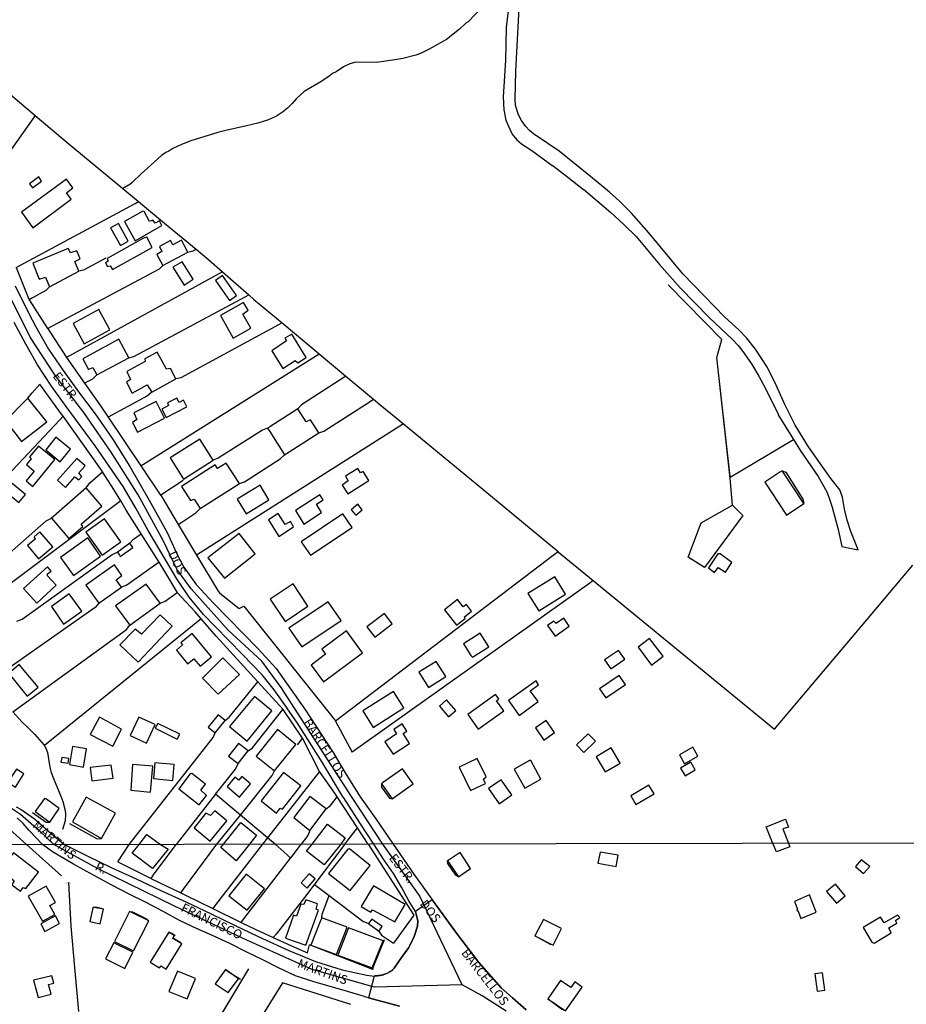
# Model space of a CAD drawing. Units: millimetres. Extents: x 180716 to 183131, y 1668736 to 1671511.
# Drawn here: x 182674 to 182922, y 1669803 to 1670078 of the extents above; entities that cross this region are included whole.
import ezdxf
from ezdxf.enums import TextEntityAlignment as Align

# ---------------------------------------------------------------- set-up
doc = ezdxf.new("R2010")
doc.units = ezdxf.units.MM
doc.header["$MEASUREMENT"] = 0
for name, color, linetype in [('V-BUEIRO', 5, 'Continuous'), ('V-CRUZAMENTO', 1, 'Continuous'), ('V-EDIFICACAO', 2, 'Continuous'), ('V-EIXO_DE_LOGRADOURO', 3, 'Continuous'), ('V-LOTE', 1, 'Continuous'), ('V-NOME_DOS_LOGRADOUROS', 7, 'Continuous'), ('V-QUADRA', 41, 'Continuous'), ('V-REFERENCIA', 2, 'Continuous'), ('V-TALVEGUE', 7, 'Continuous'), ('V-TESTADA', 250, 'Continuous'), ('X-LIMITE_1000', 7, 'Continuous')]:
    doc.layers.add(name, color=color, linetype=linetype)

# ---------------------------------------------------------------- blocks, each defined once
blk = doc.blocks.new('305')
at = {"color": 0, "linetype": 'ByBlock', "lineweight": -2, "const_width": 0.05}
blk.add_lwpolyline([(0.73, 0.39, 0.60863), (-0.73, 0.38)], format="xyb", dxfattribs=at)

msp = doc.modelspace()

# ---------------------------------------------------------------- linework, layer by layer
at = {"layer": 'V-CRUZAMENTO'}
msp.add_lwpolyline([(182815.26, 1669801.48), (182811.43, 1669804.82), (182808.26, 1669807.59), (182801.97, 1669814.69), (182795.72, 1669822.87), (182789.76, 1669831.13), (182789.49, 1669831.5), (182788.94, 1669832.27), (182784.3, 1669828.95), (182784.96, 1669826.39), (182784.88, 1669824.87), (182783.97, 1669821.99), (182782.4, 1669818.9), (182780.37, 1669816.06), (182778.34, 1669813.16), (182777.87, 1669812.69), (182777.65, 1669812.4), (182777.34, 1669812.24), (182777.17, 1669812.11), (182777.02, 1669812.07), (182776.83, 1669811.97), (182776.61, 1669811.84), (182776.28, 1669811.64), (182775.94, 1669811.54), (182775.68, 1669811.45), (182775.48, 1669811.39), (182775.36, 1669811.33), (182775.34, 1669811.28), (182775.13, 1669811.24), (182774.87, 1669811.16), (182774.66, 1669811.14), (182774.23, 1669811.06), (182773.94, 1669811.03), (182773.68, 1669810.99), (182773.44, 1669810.94), (182773, 1669810.94), (182772.75, 1669810.88), (182771.14, 1669804.87), (182774.98, 1669803.84), (182779.82, 1669802.54)], dxfattribs=at)
at = {"layer": 'V-EDIFICACAO'}
for points in [[(182674.13, 1670024.51), (182677.29, 1670020.13), (182688.01, 1670028.1), (182686.69, 1670029.87), (182688.52, 1670031.32), (182686.74, 1670033.73), (182674.13, 1670024.51)], [(182676.34, 1670032.43), (182677.24, 1670031.25), (182679.75, 1670033.13), (182678.96, 1670034.32), (182676.34, 1670032.43)], [(182708.09, 1670024.77), (182702.95, 1670021.91), (182705.91, 1670016.45), (182713.38, 1670020.72), (182712.73, 1670022.04), (182711.47, 1670021.37), (182710.88, 1670022.26), (182709.95, 1670021.88), (182708.41, 1670024.7), (182708.09, 1670024.77)], [(182701.22, 1670021.32), (182699.06, 1670020.07), (182701.83, 1670015.17), (182703.97, 1670016.4), (182701.22, 1670021.32)], [(182708.23, 1670017.24), (182698.08, 1670011.52), (182698.37, 1670010.79), (182697.6, 1670010.33), (182698.2, 1670009.31), (182698.91, 1670009.46), (182699.62, 1670008.49), (182710.72, 1670014.57), (182709.22, 1670017.53), (182708.23, 1670017.24)], [(182712.68, 1670014.93), (182713.34, 1670013.45), (182712.02, 1670012.67), (182713.69, 1670009.56), (182720.66, 1670013.33), (182718.89, 1670016.65), (182716.46, 1670015.38), (182715.77, 1670016.52), (182712.68, 1670014.93)], [(182677.28, 1670010.21), (182679.08, 1670005.73), (182680.85, 1670006.28), (182682, 1670003.61), (182690.19, 1670008.02), (182689.09, 1670010.65), (182690.58, 1670011.4), (182689.65, 1670013.69), (182687.89, 1670013.07), (182687.18, 1670014.34), (182677.28, 1670010.21)], [(182719.09, 1670010.59), (182716.43, 1670009.08), (182719.63, 1670004.08), (182722.16, 1670005.72), (182719.09, 1670010.59)], [(182730.38, 1670006.73), (182728.41, 1670005.38), (182732.32, 1669999.8), (182734.27, 1670001.14), (182730.38, 1670006.73)], [(182688.58, 1669993.31), (182691.67, 1669987.65), (182698.88, 1669991.62), (182695.77, 1669997.27), (182688.58, 1669993.31)], [(182729.74, 1669995.59), (182733.35, 1669989.28), (182738.24, 1669992.09), (182736.03, 1669996), (182737.47, 1669997.09), (182736.19, 1669999.24), (182729.74, 1669995.59)], [(182691.27, 1669983.48), (182692.86, 1669980.49), (182694.12, 1669981.01), (182695.23, 1669978.97), (182704.18, 1669983.8), (182701.36, 1669988.97), (182691.27, 1669983.48)], [(182744.12, 1669985.75), (182747.2, 1669980.81), (182750.7, 1669983.02), (182751.4, 1669982.35), (182753.7, 1669983.89), (182749.7, 1669990.42), (182747.81, 1669989.27), (182748.21, 1669988.5), (182744.12, 1669985.75)], [(182703.55, 1669979.94), (182704.61, 1669977.73), (182703.47, 1669976.96), (182705.11, 1669973.92), (182709.3, 1669976.17), (182710.56, 1669974.17), (182717.28, 1669977.84), (182715.82, 1669980.74), (182714.72, 1669980.56), (182712.06, 1669985.37), (182708.61, 1669983.49), (182708.71, 1669982.76), (182703.55, 1669979.94)], [(182675.93, 1669972.45), (182675.48, 1669971.99), (182669.71, 1669966.15), (182674.16, 1669960.4), (182681.21, 1669965.83), (182676.3, 1669971.99), (182675.93, 1669972.45)], [(182714.92, 1669971.16), (182715.27, 1669970.39), (182713.4, 1669969.37), (182714.56, 1669967.07), (182720.36, 1669970.06), (182719.46, 1669971.9), (182718.21, 1669971.31), (182717.55, 1669972.45), (182714.92, 1669971.16)], [(182705.52, 1669968.38), (182706.42, 1669966.55), (182705.18, 1669965.68), (182706.6, 1669962.96), (182714.14, 1669966.87), (182711.81, 1669971.51), (182705.52, 1669968.38)], [(182742.92, 1669964.11), (182743.53, 1669963.14), (182747.63, 1669956.63), (182757.24, 1669962.79), (182754.96, 1669966.43), (182753.71, 1669965.87), (182751.38, 1669969.5), (182743.53, 1669964.5), (182742.92, 1669964.11)], [(182683.77, 1669961.57), (182680.92, 1669958.02), (182684.95, 1669954.66), (182687.84, 1669958.26), (182683.77, 1669961.57)], [(182676.39, 1669956.11), (182676.88, 1669955.56), (182675.53, 1669953.9), (182677.66, 1669952.11), (182675.44, 1669949.38), (182677.32, 1669947.82), (182683.43, 1669955.35), (182678.9, 1669959.06), (182676.39, 1669956.11)], [(182715.67, 1669955.77), (182719.41, 1669949.87), (182727.72, 1669955.17), (182724, 1669961), (182715.67, 1669955.77)], [(182684.17, 1669949.6), (182686.44, 1669947.47), (182689.1, 1669950.46), (182690.18, 1669949.61), (182691.05, 1669950.55), (182690.16, 1669951.65), (182691.9, 1669953.56), (182689.63, 1669955.64), (182684.17, 1669949.6)], [(182718.91, 1669947.79), (182721.37, 1669943.91), (182722.43, 1669944.21), (182724.06, 1669941.65), (182735.08, 1669948.64), (182731.4, 1669954.3), (182728.98, 1669952.82), (182728.26, 1669953.84), (182718.91, 1669947.79)], [(182764.76, 1669950.7), (182765.5, 1669949.33), (182763.76, 1669948.16), (182765.35, 1669945.72), (182771.24, 1669949.47), (182769.64, 1669951.96), (182768.96, 1669951.58), (182768.14, 1669952.81), (182764.76, 1669950.7)], [(182886.82, 1669952.21), (182886.19, 1669951.79), (182881.98, 1669949), (182887.99, 1669939.77), (182892.85, 1669943.06), (182887.1, 1669951.79), (182886.82, 1669952.21)], [(182671.55, 1669948.64), (182671.15, 1669948.56), (182669.54, 1669946.5), (182673.41, 1669943.28), (182675.3, 1669945.52), (182671.55, 1669948.64)], [(182734.45, 1669944.28), (182736.99, 1669940.16), (182743.29, 1669944.06), (182740.84, 1669948.19), (182734.45, 1669944.28)], [(182682.5, 1669938.93), (182683.07, 1669938.26), (182687.38, 1669933.22), (182691.26, 1669936.6), (182690.8, 1669937.25), (182696.61, 1669942.31), (182692.19, 1669947.42), (182683.07, 1669939.43), (182682.5, 1669938.93)], [(182750.71, 1669941.08), (182753.11, 1669937.29), (182758.06, 1669940.54), (182756.65, 1669942.82), (182758.48, 1669944.01), (182757.58, 1669945.45), (182750.71, 1669941.08)], [(182768.16, 1669942.8), (182766.32, 1669941.22), (182767.58, 1669939.77), (182769.35, 1669941.27), (182768.16, 1669942.8)], [(182745.89, 1669940.19), (182743.18, 1669938.42), (182746.06, 1669933.78), (182750.23, 1669936.47), (182749.32, 1669937.96), (182747.9, 1669937.19), (182745.89, 1669940.19)], [(182752.33, 1669932.34), (182754.91, 1669928.6), (182766.57, 1669936.36), (182764.02, 1669940.15), (182752.33, 1669932.34)], [(182697.32, 1669938.78), (182692.13, 1669934.97), (182696.66, 1669928.56), (182701.96, 1669932.36), (182697.32, 1669938.78)], [(182679.23, 1669935.1), (182677.67, 1669933.72), (182677.95, 1669933.06), (182675.83, 1669931.3), (182678.94, 1669927.53), (182682.92, 1669930.9), (182679.23, 1669935.1)], [(182726.27, 1669927.87), (182730.86, 1669922.14), (182739.49, 1669929), (182734.96, 1669934.67), (182726.27, 1669927.87)], [(182685.02, 1669927.98), (182688.68, 1669922.87), (182696.27, 1669928.29), (182692.66, 1669933.47), (182685.02, 1669927.98)], [(182700.99, 1669929.44), (182701.53, 1669928.6), (182701.77, 1669928.22), (182705.3, 1669930.71), (182704.44, 1669931.93), (182701.53, 1669929.83), (182700.99, 1669929.44)], [(182869.45, 1669928.96), (182868.85, 1669929), (182866.19, 1669925.02), (182867.91, 1669923.77), (182868.93, 1669925.17), (182870.97, 1669923.85), (182872.77, 1669926.53), (182869.45, 1669928.96)], [(182692.17, 1669920.18), (182695.72, 1669915.17), (182702.06, 1669919.66), (182700.64, 1669921.72), (182702.17, 1669922.9), (182700.11, 1669925.85), (182692.17, 1669920.18)], [(182674.67, 1669919.25), (182678.44, 1669915.21), (182683.82, 1669920.17), (182681.39, 1669922.84), (182681.43, 1669923.37), (182682.45, 1669924.12), (182681.38, 1669925.3), (182674.67, 1669919.25)], [(182700.47, 1669914.39), (182704.41, 1669909.01), (182712.91, 1669915.14), (182709.04, 1669920.51), (182700.47, 1669914.39)], [(182743.69, 1669916.3), (182747.88, 1669910.08), (182754.21, 1669914.36), (182750.1, 1669920.53), (182743.69, 1669916.3)], [(182815.66, 1669917.89), (182818.75, 1669912.98), (182826.22, 1669917.71), (182823.22, 1669922.51), (182815.66, 1669917.89)], [(182687.46, 1669917.75), (182682.5, 1669914.22), (182685.93, 1669909.3), (182691.05, 1669912.92), (182687.46, 1669917.75)], [(182748.91, 1669908.2), (182752.5, 1669902.93), (182763.49, 1669910.3), (182759.9, 1669915.58), (182748.91, 1669908.2)], [(182792.38, 1669913.31), (182795.78, 1669909.01), (182798.19, 1669910.9), (182797.96, 1669911.35), (182799.95, 1669912.92), (182798.52, 1669914.77), (182797.61, 1669914.18), (182796.01, 1669916.18), (182792.38, 1669913.31)], [(182705.95, 1669907.93), (182701.67, 1669903.52), (182706.77, 1669898.69), (182716.25, 1669908.77), (182712.92, 1669911.91), (182707.72, 1669906.48), (182705.95, 1669907.93)], [(182770.69, 1669908.52), (182772.96, 1669905.67), (182777.82, 1669909.39), (182775.6, 1669912.29), (182770.69, 1669908.52)], [(182823.59, 1669909.48), (182822.98, 1669910.15), (182821.22, 1669908.89), (182823.36, 1669905.92), (182827.29, 1669908.77), (182825.73, 1669911.01), (182823.59, 1669909.48)], [(182721.87, 1669906.64), (182718.7, 1669904.03), (182719.16, 1669903.5), (182717.46, 1669902.04), (182720.53, 1669898.22), (182722.33, 1669899.62), (182724.11, 1669897.58), (182727.25, 1669900.12), (182721.87, 1669906.64)], [(182758.15, 1669902.31), (182759.11, 1669900.9), (182755.11, 1669897.85), (182758.62, 1669893.17), (182769.52, 1669901.24), (182764.98, 1669907.41), (182758.15, 1669902.31)], [(182797.73, 1669903.81), (182799.8, 1669900.58), (182799.96, 1669900.37), (182800.19, 1669900.06), (182804.83, 1669902.92), (182802.36, 1669906.77), (182797.73, 1669903.81)], [(182849.73, 1669905.32), (182846.51, 1669902.82), (182850.27, 1669897.79), (182853.52, 1669900.31), (182849.73, 1669905.32)], [(182841.03, 1669901.97), (182837.14, 1669899.31), (182838.89, 1669896.81), (182842.82, 1669899.52), (182841.03, 1669901.97)], [(182724.73, 1669894.23), (182729.12, 1669889.71), (182735.08, 1669895.26), (182730.45, 1669899.84), (182724.73, 1669894.23)], [(182785.19, 1669895.85), (182787.95, 1669891.55), (182792.76, 1669894.63), (182790.11, 1669898.85), (182785.19, 1669895.85)], [(182673.53, 1669898), (182670.56, 1669895.54), (182675.75, 1669889.19), (182678.77, 1669891.71), (182673.53, 1669898)], [(182810.31, 1669888), (182813.27, 1669883.8), (182818.56, 1669887.63), (182816.39, 1669890.67), (182818.73, 1669892.36), (182817.99, 1669893.42), (182810.31, 1669888)], [(182835.73, 1669891.23), (182837.48, 1669888.68), (182842.99, 1669892.4), (182841.23, 1669894.96), (182835.73, 1669891.23)], [(182778.16, 1669890.51), (182769.59, 1669885.02), (182772.5, 1669880.38), (182781.07, 1669885.93), (182778.16, 1669890.51)], [(182732.26, 1669880.66), (182737.28, 1669876.57), (182744.15, 1669885.04), (182739.25, 1669889.06), (182732.26, 1669880.66)], [(182792.98, 1669888.11), (182791.01, 1669886.34), (182793.55, 1669883.37), (182795.59, 1669885.17), (182792.98, 1669888.11)], [(182798.89, 1669884.04), (182801.86, 1669879.95), (182808.98, 1669885.05), (182806.97, 1669887.89), (182807.56, 1669888.45), (182806.71, 1669889.65), (182798.89, 1669884.04)], [(182695.94, 1669883.28), (182693.37, 1669878.45), (182699.66, 1669875.16), (182702.09, 1669879.96), (182695.94, 1669883.28)], [(182706.93, 1669883.3), (182704.54, 1669878.16), (182709.06, 1669876.01), (182711.51, 1669881.2), (182706.93, 1669883.3)], [(182729.1, 1669883.95), (182726.36, 1669880.49), (182728.28, 1669878.92), (182731.06, 1669882.39), (182729.1, 1669883.95)], [(182820.8, 1669882.36), (182817.84, 1669880.29), (182820.17, 1669876.91), (182823.18, 1669878.98), (182820.8, 1669882.36)], [(182712.25, 1669881.48), (182711.51, 1669880.22), (182717.65, 1669877.17), (182718.38, 1669878.54), (182712.25, 1669881.48)], [(182739.71, 1669872.38), (182744.9, 1669868.27), (182750.87, 1669875.66), (182745.73, 1669879.86), (182739.71, 1669872.38)], [(182778.22, 1669879.89), (182778.97, 1669878.61), (182775.7, 1669876.43), (182778.03, 1669872.93), (182782.66, 1669875.97), (182780.87, 1669878.71), (182781.89, 1669879.42), (182780.61, 1669881.39), (182778.22, 1669879.89)], [(182829.31, 1669875.55), (182831.39, 1669873.4), (182834.61, 1669876.55), (182832.57, 1669878.66), (182829.31, 1669875.55)], [(182688.45, 1669875.08), (182687.6, 1669870.02), (182691.51, 1669869.3), (182692.36, 1669874.43), (182688.45, 1669875.08)], [(182732.01, 1669872.42), (182734.73, 1669870.32), (182737.47, 1669873.88), (182734.8, 1669875.96), (182732.01, 1669872.42)], [(182834.79, 1669872.24), (182837.32, 1669868.01), (182841.5, 1669870.47), (182838.96, 1669874.76), (182834.79, 1669872.24)], [(182858.06, 1669872.75), (182859.49, 1669870.24), (182863.23, 1669872.43), (182861.81, 1669874.87), (182858.06, 1669872.75)], [(182685.42, 1669872.05), (182685.16, 1669870.73), (182687.23, 1669870.43), (182687.4, 1669871.7), (182685.42, 1669872.05)], [(182801.5, 1669871.77), (182796.49, 1669869.35), (182799.71, 1669862.75), (182803.84, 1669864.79), (182803.34, 1669865.97), (182804.1, 1669866.57), (182801.5, 1669871.77)], [(182816.14, 1669871.2), (182811.89, 1669868.76), (182814.9, 1669863.43), (182819.33, 1669865.98), (182816.51, 1669871.15), (182816.14, 1669871.2)], [(182858.41, 1669869.06), (182859.69, 1669866.9), (182862.49, 1669868.55), (182861.32, 1669870.7), (182858.41, 1669869.06)], [(182670.35, 1669865.09), (182672.47, 1669863.73), (182674.83, 1669867.42), (182672.73, 1669868.77), (182670.35, 1669865.09)], [(182693.33, 1669869.22), (182693.84, 1669865.5), (182699.73, 1669866.23), (182699.24, 1669869.92), (182693.33, 1669869.22)], [(182705.22, 1669870.08), (182704.71, 1669862.87), (182710.25, 1669862.32), (182710.86, 1669869.58), (182705.22, 1669870.08)], [(182711.42, 1669870.57), (182711.09, 1669866.17), (182716.42, 1669865.62), (182716.81, 1669870.1), (182711.42, 1669870.57)], [(182741.16, 1669859.89), (182745.47, 1669856.5), (182746.48, 1669857.84), (182747.11, 1669857.57), (182752.28, 1669864.12), (182747.44, 1669867.87), (182741.16, 1669859.89)], [(182774.8, 1669864.69), (182775.1, 1669864.27), (182777.8, 1669860.48), (182783.64, 1669864.63), (182780.69, 1669868.85), (182775.1, 1669864.9), (182774.8, 1669864.69)], [(182721.31, 1669867.44), (182718.1, 1669863.25), (182723.85, 1669858.81), (182725.88, 1669861.36), (182724.31, 1669862.84), (182725.58, 1669864.53), (182721.75, 1669867.58), (182721.31, 1669867.44)], [(182735.74, 1669866.72), (182734.87, 1669865.66), (182733.8, 1669866.51), (182731.62, 1669863.87), (182735.13, 1669860.91), (182738.16, 1669864.65), (182735.74, 1669866.72)], [(182808.26, 1669865.82), (182804.75, 1669863.34), (182807.73, 1669859.11), (182811.24, 1669861.59), (182808.26, 1669865.82)], [(182844.46, 1669861.31), (182845.91, 1669858.86), (182850.99, 1669861.9), (182849.56, 1669864.31), (182844.46, 1669861.31)], [(182681.17, 1669860.36), (182680.57, 1669860.52), (182677.92, 1669856.9), (182682.04, 1669853.98), (182684.72, 1669857.74), (182681.17, 1669860.36)], [(182692.21, 1669860.92), (182688.36, 1669853.99), (182696.53, 1669849.4), (182700.38, 1669856.44), (182692.21, 1669860.92)], [(182754.74, 1669861.08), (182750.24, 1669855.2), (182754.76, 1669851.63), (182759.34, 1669857.65), (182754.74, 1669861.08)], [(182726.96, 1669855.8), (182725.69, 1669856.45), (182722.38, 1669852.4), (182726.89, 1669848.67), (182731.53, 1669854.32), (182728.21, 1669857.09), (182726.96, 1669855.8)], [(182884.22, 1669847.99), (182882.36, 1669852.6), (182887.74, 1669854.74), (182888.58, 1669852.53), (182886.96, 1669852.09), (182888.59, 1669848.07), (182888.98, 1669847.01), (182885.27, 1669845.66)], [(182730.59, 1669847.75), (182735.45, 1669853.83), (182739.87, 1669850.34), (182737.9, 1669847.76), (182734.15, 1669843.16), (182729.86, 1669846.81)], [(182763.41, 1669847.8), (182758.77, 1669842.03), (182753.82, 1669845.8), (182755.44, 1669847.79), (182759.7, 1669853.4), (182764.66, 1669849.53)], [(182707.01, 1669847.71), (182709.22, 1669850.52), (182713.04, 1669847.72), (182715.13, 1669846.35), (182710.8, 1669841.01), (182705.12, 1669845.24)], [(182765.36, 1669846.43), (182759.96, 1669839.63), (182766, 1669834.82), (182771.61, 1669841.84), (182765.87, 1669846.48), (182765.36, 1669846.43)], [(182671.89, 1669845.41), (182668.11, 1669840.69), (182672.06, 1669837.54), (182671.43, 1669836.39), (182673.85, 1669834.61), (182674.57, 1669835.63), (182675.34, 1669835.37), (182678.91, 1669839.92), (182671.89, 1669845.41)], [(182793.27, 1669843.16), (182793.7, 1669842.51), (182796.29, 1669838.61), (182799.69, 1669840.95), (182796.76, 1669845.46), (182793.7, 1669843.44), (182793.27, 1669843.16)], [(182835.9, 1669845.58), (182835.26, 1669842.52), (182840.41, 1669841.54), (182840.96, 1669844.69), (182835.9, 1669845.58)], [(182908.94, 1669843.37), (182907.28, 1669841.5), (182909.58, 1669839.54), (182911.28, 1669841.58), (182908.94, 1669843.37)], [(182732.09, 1669833.37), (182737.24, 1669829.29), (182742.09, 1669835.29), (182736.94, 1669839.37), (182732.09, 1669833.37)], [(182752.34, 1669836.95), (182754, 1669835.5), (182756.26, 1669838.05), (182754.6, 1669839.5), (182752.34, 1669836.95)], [(182676.02, 1669833.25), (182680.02, 1669826.23), (182683.42, 1669828.1), (182682.1, 1669830.65), (182683.64, 1669831.46), (182681, 1669836.05), (182676.02, 1669833.25)], [(182772.51, 1669836.14), (182769.1, 1669830.35), (182771.78, 1669828.82), (182772.3, 1669829.46), (182778.55, 1669826.06), (182781.4, 1669830.95), (182772.51, 1669836.14)], [(182899.16, 1669834.52), (182902.01, 1669831.25), (182904.43, 1669833.33), (182901.71, 1669836.61), (182899.16, 1669834.52)], [(182747.96, 1669821.5), (182753.66, 1669819.55), (182757.19, 1669829.37), (182756.55, 1669829.63), (182756.94, 1669831.08), (182753.62, 1669832.22), (182753.11, 1669830.95), (182752.21, 1669831.03), (182751.07, 1669827.67), (182750.22, 1669827.93), (182747.96, 1669821.5)], [(182890.22, 1669831.76), (182891.07, 1669829.59), (182890.95, 1669829.29), (182891.29, 1669829.08), (182892.05, 1669827.03), (182896.31, 1669828.78), (182894.48, 1669833.59), (182890.22, 1669831.76)], [(182694.19, 1669830.18), (182694.04, 1669829.5), (182693.29, 1669826.14), (182696.14, 1669825.55), (182697.04, 1669829.59), (182694.9, 1669830.03), (182694.19, 1669830.18)], [(182679.59, 1669825.55), (182680.7, 1669823.38), (182684.79, 1669825.63), (182683.64, 1669827.76), (182679.59, 1669825.55)], [(182704.35, 1669828.99), (182704.04, 1669828.38), (182700.1, 1669820.57), (182705.5, 1669817.93), (182709.76, 1669826.35), (182705.18, 1669828.58), (182704.35, 1669828.99)], [(182758.09, 1669827.2), (182757.69, 1669826.19), (182755.07, 1669819.55), (182762.17, 1669816.91), (182765.19, 1669824.57), (182758.88, 1669826.91), (182758.09, 1669827.2)], [(182772.12, 1669826.86), (182771.15, 1669825.59), (182774.08, 1669823.46), (182774.98, 1669824.78), (182772.12, 1669826.86)], [(182820.07, 1669826.74), (182817.69, 1669822.14), (182822.79, 1669819.55), (182825.13, 1669824.23), (182820.07, 1669826.74)], [(182909.49, 1669824.48), (182911.92, 1669820.4), (182912.56, 1669820.1), (182917.24, 1669823.04), (182916.6, 1669824.35), (182918.9, 1669825.67), (182918.51, 1669826.44), (182919.66, 1669827.33), (182919.07, 1669827.97), (182915.32, 1669825.84), (182914.3, 1669827.42), (182909.49, 1669824.48)], [(182765.57, 1669824.35), (182762.55, 1669816.74), (182772.21, 1669813.17), (182775.23, 1669820.74), (182765.57, 1669824.35)], [(182710.1, 1669814.82), (182712.69, 1669813.21), (182713.2, 1669813.76), (182714.61, 1669812.87), (182718.99, 1669819.89), (182716.48, 1669821.38), (182716.82, 1669822.27), (182715.33, 1669823.16), (182710.1, 1669814.82)], [(182697.63, 1669815.72), (182702.99, 1669813.04), (182705.25, 1669817.59), (182699.93, 1669820.18), (182697.63, 1669815.72)], [(182731.14, 1669812.7), (182728.31, 1669808.78), (182731.96, 1669806.27), (182734.77, 1669810.1), (182732.22, 1669812.01), (182731.2, 1669812.78)], [(182677.51, 1669809.72), (182678.83, 1669804.91), (182682.4, 1669805.89), (182681.68, 1669808.57), (182683.21, 1669808.95), (182682.66, 1669810.95), (182677.51, 1669809.72)], [(182717.76, 1669812.31), (182715.33, 1669806.57), (182720.48, 1669804.53), (182722.82, 1669810.19), (182717.76, 1669812.31)], [(182895.97, 1669811.51), (182896.6, 1669806.7), (182898.77, 1669807), (182898.09, 1669811.8), (182895.97, 1669811.51)], [(182824.84, 1669809.63), (182821.3, 1669804.53), (182826.24, 1669801.21), (182830.88, 1669807.85), (182828.88, 1669809.29), (182827.73, 1669807.76), (182824.84, 1669809.63)]]:
    msp.add_lwpolyline(points, close=True, dxfattribs=at)
at = {"layer": 'V-EIXO_DE_LOGRADOURO'}
for points in [[(182775.19, 1669847.82), (182766.42, 1669861.09), (182746.76, 1669891.59), (182741.3, 1669898.92), (182731.93, 1669907.58), (182721.54, 1669919.2), (182717.61, 1669924.71), (182713.84, 1669932.49), (182706.79, 1669945.42), (182699.25, 1669957.35), (182691.61, 1669968.45), (182683.64, 1669978.71), (182676.54, 1669989.49), (182670.83, 1670001.16), (182666.09, 1670012.99), (182662.32, 1670018.5), (182657.91, 1670022.99), (182652.37, 1670026.73), (182647.11, 1670029.22)], [(182661.28, 1669860.68), (182661.46, 1669860.67), (182666.95, 1669859.84), (182670.55, 1669858.38), (182673.83, 1669856.16), (182679.11, 1669851.62), (182683.17, 1669847.68)], [(182771.82, 1669808.12), (182755.39, 1669812.74), (182737.16, 1669820.95), (182716.94, 1669830.48), (182695.4, 1669841.01), (182683.17, 1669847.68)], [(182787.42, 1669829.19), (182785.38, 1669833.47), (182775.19, 1669847.82)], [(182797.32, 1669808.43), (182787.42, 1669829.19)], [(182797.32, 1669808.43), (182772.79, 1669807.85), (182771.82, 1669808.12)], [(182809.64, 1669801.06), (182802.95, 1669805.36), (182797.32, 1669808.43)]]:
    msp.add_lwpolyline(points, dxfattribs=at)
at = {"layer": 'V-LOTE'}
for points in [[(182669.7, 1670058.2), (182671.08, 1670057.39), (182677.97, 1670051.54)], [(182677.97, 1670051.54), (182660.87, 1670027.46)], [(182677.97, 1670051.54), (182686.92, 1670043.93), (182702.45, 1670031.1)], [(182702.45, 1670031.1), (182706.89, 1670027.43)], [(182672.63, 1670009.04), (182705.88, 1670026.89), (182706.89, 1670027.43)], [(182706.89, 1670027.43), (182714.7, 1670020.98)], [(182714.7, 1670020.98), (182723, 1670014.12)], [(182720.66, 1670013.33), (182722.13, 1670013.66), (182723, 1670014.12)], [(182723, 1670014.12), (182726.53, 1670011.2), (182730.36, 1670007.81)], [(182697.74, 1670011.64), (182691.5, 1670008.29), (182690.19, 1670008.02)], [(182672.63, 1670009.04), (182672.64, 1670009.03), (182676.16, 1670000.15), (182676.25, 1670000.01)], [(182681.42, 1669991.94), (182712.76, 1670008.62), (182713.69, 1670009.56)], [(182730.36, 1670007.81), (182729.36, 1670007.26), (182686.75, 1669983.88)], [(182730.36, 1670007.81), (182737.68, 1670001.34)], [(182682, 1670003.61), (182680.95, 1670002.59), (182677.25, 1670000.56), (182676.25, 1670000.01)], [(182868.57, 1669983.85), (182869.97, 1669988.91), (182854.96, 1670004.2)], [(182676.25, 1670000.01), (182681.42, 1669991.94)], [(182704.18, 1669983.8), (182705.57, 1669984.14), (182736.68, 1670000.8), (182737.68, 1670001.34)], [(182737.68, 1670001.34), (182739.13, 1670000.06), (182746.99, 1669993.51)], [(182681.42, 1669991.94), (182681.56, 1669991.73), (182686.75, 1669983.88)], [(182746.99, 1669993.51), (182745.99, 1669992.97), (182718.73, 1669978.21), (182717.28, 1669977.84)], [(182746.99, 1669993.51), (182757.35, 1669984.88)], [(182686.75, 1669983.88), (182691.79, 1669976.67)], [(182707.53, 1669953.53), (182756.35, 1669984.25), (182757.35, 1669984.88)], [(182757.35, 1669984.88), (182764.84, 1669978.65)], [(182872.95, 1669942.55), (182872.3, 1669950.11), (182868.57, 1669983.85)], [(182691.79, 1669976.67), (182692.79, 1669977.21), (182694.11, 1669977.91), (182695.23, 1669978.97)], [(182764.84, 1669978.65), (182752.38, 1669970.58), (182751.38, 1669969.5)], [(182764.84, 1669978.65), (182772.58, 1669972.2)], [(182675.93, 1669972.45), (182677.12, 1669973.99), (182679.3, 1669976.35)], [(182685.77, 1669967.44), (182685.09, 1669968.4), (182679.3, 1669976.35)], [(182691.79, 1669976.67), (182696.01, 1669970.63), (182698.36, 1669967.14)], [(182710.56, 1669974.17), (182709.39, 1669973.13), (182698.36, 1669967.14)], [(182757.24, 1669962.79), (182758.66, 1669963.23), (182771.58, 1669971.56), (182772.58, 1669972.2)], [(182772.58, 1669972.2), (182774.37, 1669970.71), (182780.9, 1669965.34)], [(182685.77, 1669967.44), (182684.83, 1669966.44), (182658.39, 1669938.33), (182647.28, 1669926.43)], [(182696.77, 1669951.89), (182696.31, 1669952.6), (182685.77, 1669967.44)], [(182698.36, 1669967.14), (182707.53, 1669953.53)], [(182780.9, 1669965.34), (182723.06, 1669928.61)], [(182780.9, 1669965.34), (182801.52, 1669948.38), (182824.15, 1669929.59)], [(182742.92, 1669964.11), (182741.53, 1669963.5), (182729.11, 1669955.69), (182727.72, 1669955.17)], [(182872.27, 1669950.41), (182890, 1669960.88)], [(182735.08, 1669948.64), (182736.53, 1669949.12), (182746.42, 1669955.49), (182747.63, 1669956.63)], [(182707.53, 1669953.53), (182713.05, 1669945.35), (182713.06, 1669945.33)], [(182692.19, 1669947.42), (182693.22, 1669948.81), (182696.77, 1669951.89)], [(182701.89, 1669943.74), (182699.97, 1669946.95), (182696.77, 1669951.89)], [(182719.32, 1669949.44), (182713.06, 1669945.33)], [(182713.06, 1669945.33), (182717.92, 1669937.2)], [(182701.89, 1669943.74), (182664.58, 1669915.78), (182663.6, 1669914.69)], [(182707.58, 1669934.59), (182703.44, 1669941.14), (182701.89, 1669943.74)], [(182872.95, 1669942.55), (182875.8, 1669939.72), (182865.09, 1669925.17), (182860.57, 1669928.04), (182864.13, 1669937.63), (182872.95, 1669942.55)], [(182717.92, 1669937.2), (182718.93, 1669937.85), (182722.9, 1669940.41), (182724.06, 1669941.65)], [(182652.21, 1669912.8), (182653.27, 1669913.73), (182681.07, 1669938.18), (182682.5, 1669938.93)], [(182717.92, 1669937.2), (182723.06, 1669928.61)], [(182704.44, 1669931.93), (182705.47, 1669933.09), (182707.58, 1669934.59)], [(182712.59, 1669926.65), (182707.58, 1669934.59)], [(182672.86, 1669910.14), (182674.3, 1669910.67), (182699.53, 1669928.81), (182700.99, 1669929.44)], [(182723.06, 1669928.61), (182729.09, 1669918.53), (182729.62, 1669918), (182735.04, 1669913.68)], [(182761.93, 1669882.23), (182823.15, 1669928.83), (182824.15, 1669929.59)], [(182824.15, 1669929.59), (182824.31, 1669929.46), (182834, 1669921.5)], [(182712.59, 1669926.65), (182703.56, 1669920.23), (182702.06, 1669919.66)], [(182717.71, 1669918.19), (182717.68, 1669918.22), (182714.24, 1669924.03), (182712.59, 1669926.65)], [(182834, 1669921.5), (182884.64, 1669879.92), (182909.02, 1669908.76), (182923.37, 1669925.83)], [(182834, 1669921.5), (182833, 1669920.79), (182766.61, 1669873.52)], [(182712.91, 1669915.14), (182714.27, 1669915.68), (182717.71, 1669918.19)], [(182724.34, 1669910.82), (182722.68, 1669912.73), (182717.71, 1669918.19)], [(182695.72, 1669915.17), (182694.71, 1669913.98), (182665.19, 1669893.23)], [(182735.04, 1669913.68), (182736.29, 1669914.37)], [(182736.29, 1669914.37), (182761.93, 1669882.23)], [(182724.34, 1669910.82), (182680.59, 1669875.4)], [(182740.19, 1669893.19), (182728.6, 1669905.9), (182724.34, 1669910.82)], [(182671.74, 1669884.75), (182703.48, 1669907.85), (182704.41, 1669909.01)], [(182731.06, 1669882.39), (182732.26, 1669883.36), (182740.19, 1669893.19)], [(182757.47, 1669868.08), (182752.69, 1669877.42), (182747.28, 1669885.41), (182740.19, 1669893.19)], [(182737.47, 1669873.88), (182738.69, 1669874.68), (182747.24, 1669885.45)], [(182761.93, 1669882.23), (182761.94, 1669882.22), (182766.61, 1669873.52)], [(182704.26, 1669847.71), (182727.77, 1669877.64), (182728.28, 1669878.92)], [(182751.29, 1669875.6), (182752.73, 1669877.33)], [(182728.42, 1669861.76), (182733.94, 1669868.72), (182734.73, 1669870.32)], [(182735.38, 1669855.92), (182744.27, 1669866.95), (182744.9, 1669868.27)], [(182757.47, 1669868.08), (182742.92, 1669849.59)], [(182762.39, 1669861.02), (182761.74, 1669862.01), (182757.47, 1669868.08)], [(182728.42, 1669861.76), (182717.38, 1669847.73)], [(182735.38, 1669855.92), (182728.42, 1669861.76)], [(182759.34, 1669857.65), (182760.51, 1669858.57), (182762.39, 1669861.02)], [(182768.08, 1669852.36), (182762.39, 1669861.02)], [(182728.8, 1669847.75), (182735.38, 1669855.92)], [(182742.92, 1669849.59), (182735.38, 1669855.92)], [(182668.9, 1669853.67), (182675.57, 1669847.66)], [(182754.76, 1669851.63), (182754.17, 1669850.25), (182752.29, 1669847.78)], [(182764.54, 1669847.8), (182768.08, 1669852.36)], [(182771.07, 1669847.81), (182768.08, 1669852.36)], [(182742.92, 1669849.59), (182741.49, 1669847.77)], [(182745.08, 1669847.77), (182742.92, 1669849.59)], [(182685.35, 1669838.97), (182675.57, 1669847.66)], [(182701.11, 1669842.81), (182704.26, 1669847.71)], [(182710.36, 1669838.17), (182711.09, 1669839.17), (182717.38, 1669847.73)], [(182718.72, 1669834.18), (182719.46, 1669835.18), (182728.8, 1669847.75)], [(182741.49, 1669847.77), (182728.39, 1669830.82), (182727.62, 1669829.82)], [(182764.54, 1669847.8), (182753.28, 1669832.92), (182745.31, 1669822.67), (182744.53, 1669821.67)], [(182749.39, 1669843.89), (182748.39, 1669844.79), (182745.08, 1669847.77)], [(182749.39, 1669843.89), (182749.88, 1669844.52), (182752.29, 1669847.78)], [(182771.07, 1669847.81), (182783.79, 1669827.96), (182778.16, 1669820.07)], [(182735.55, 1669825.92), (182736.32, 1669826.92), (182749.39, 1669843.89)], [(182701.11, 1669842.81), (182710.36, 1669838.17)], [(182710.36, 1669838.17), (182710.51, 1669838.09), (182718.72, 1669834.18)], [(182756.03, 1669836.55), (182760.19, 1669833.39)], [(182718.72, 1669834.18), (182720.2, 1669833.47), (182727.62, 1669829.82)], [(182758.09, 1669827.2), (182758.25, 1669828.19), (182759.82, 1669832.39), (182760.19, 1669833.39)], [(182760.19, 1669833.39), (182769.6, 1669826.25), (182771.15, 1669825.59)], [(182727.62, 1669829.82), (182735.55, 1669825.92)], [(182735.55, 1669825.92), (182739.62, 1669823.91), (182744.53, 1669821.67)], [(182744.53, 1669821.67), (182749.64, 1669819.33), (182754.07, 1669817.45)], [(182774.08, 1669823.46), (182774.83, 1669822.36), (182778.16, 1669820.07)], [(182754.07, 1669817.45), (182754.65, 1669819.65)], [(182723.8, 1669789.21), (182724.17, 1669790.43), (182732.68, 1669804.52), (182737.73, 1669812.93)], [(182747.09, 1669809.02), (182736.61, 1669792.08), (182735.92, 1669791.09)], [(182766.18, 1669803), (182747.09, 1669809.02)]]:
    msp.add_lwpolyline(points, dxfattribs=at)
at = {"layer": 'V-QUADRA'}
for points in [[(182672.4, 1670003.88), (182676.19, 1669996.12), (182678.02, 1669992.59), (182681.73, 1669986.18), (182685.79, 1669980.22), (182690.07, 1669974.26), (182694.78, 1669968.12), (182699.6, 1669961.11), (182704.47, 1669953.38), (182709.85, 1669943.98), (182714.86, 1669934.88), (182717.47, 1669929.15), (182719.51, 1669925.24), (182723.01, 1669920.39), (182727.83, 1669915.16), (182740.21, 1669902.5), (182745.38, 1669896.9), (182753.4, 1669885.5), (182761.29, 1669873.45), (182764.95, 1669867.25), (182768.8, 1669861.03), (182773.24, 1669854.83), (182778.08, 1669847.82), (182783.84, 1669839.39), (182789.49, 1669831.5), (182789.76, 1669831.13), (182795.72, 1669822.87), (182801.97, 1669814.69), (182808.26, 1669807.59), (182811.43, 1669804.82), (182815.26, 1669801.48)], [(182672.64, 1669858.27), (182674.06, 1669857.48), (182677.75, 1669854.86), (182683.18, 1669850.08), (182686.17, 1669847.68), (182686.17, 1669847.68), (182692.55, 1669844.51), (182692.55, 1669844.51), (182699.26, 1669841.3), (182706.17, 1669838.09), (182713.13, 1669834.88), (182720.09, 1669831.67), (182727.13, 1669828.34), (182734.21, 1669824.84), (182741.5, 1669821.42), (182748.91, 1669818.09), (182756.36, 1669814.96), (182763.77, 1669812.66), (182770.68, 1669811.15), (182772.75, 1669810.88), (182773, 1669810.94), (182773.21, 1669810.94), (182773.43, 1669810.94), (182773.49, 1669810.95), (182773.49, 1669810.95), (182773.68, 1669810.99), (182773.94, 1669811.03), (182774.15, 1669811.05), (182774.4, 1669811.09), (182774.66, 1669811.14), (182774.87, 1669811.16), (182775.13, 1669811.24), (182775.34, 1669811.28), (182775.36, 1669811.33), (182775.48, 1669811.39), (182775.68, 1669811.45), (182775.94, 1669811.54), (182776.15, 1669811.6), (182776.4, 1669811.71), (182776.61, 1669811.84), (182776.83, 1669811.97), (182777.02, 1669812.07), (182777.17, 1669812.11), (182777.34, 1669812.24), (182777.55, 1669812.35), (182777.74, 1669812.52), (182777.87, 1669812.69), (182778.06, 1669812.88), (182778.23, 1669813.05), (182778.34, 1669813.16), (182780.37, 1669816.06), (182782.4, 1669818.9), (182783.97, 1669821.99), (182784.88, 1669824.87), (182784.96, 1669826.38), (182784.95, 1669826.43), (182784.95, 1669826.43), (182784.3, 1669828.95), (182782.48, 1669831.99), (182780.37, 1669835.74), (182778.13, 1669839.57), (182775.56, 1669843.28), (182772.64, 1669847.81), (182772.64, 1669847.81), (182768.7, 1669853.78), (182764.29, 1669860.72), (182763.89, 1669861.18), (182758.16, 1669870.74), (182751.33, 1669881.59), (182748.34, 1669885.93), (182748.3, 1669886.1), (182748.21, 1669886.1), (182744.79, 1669890.94), (182741.45, 1669895.14), (182735.91, 1669900.85), (182735.91, 1669900.85), (182728.28, 1669908.6), (182725.05, 1669912.03), (182721.06, 1669916.81), (182717.57, 1669922.01), (182709.54, 1669935.49), (182706.12, 1669941.7), (182702.56, 1669947.8), (182694.72, 1669959.19), (182686.64, 1669970.14), (182682.57, 1669975.82), (182678.64, 1669981.84), (182675.33, 1669987.57), (182672.07, 1669993.67)], [(182779.82, 1669802.54), (182774.98, 1669803.84), (182770.14, 1669805.14), (182770.14, 1669805.14), (182770.06, 1669805.16), (182770.06, 1669805.16), (182765.3, 1669806.57), (182760.46, 1669807.96), (182755.62, 1669809.39), (182750.78, 1669810.94), (182746.18, 1669813.11), (182741.58, 1669815.41), (182741.58, 1669815.41), (182736.98, 1669817.71), (182732.38, 1669820.01), (182727.74, 1669822.14), (182723.1, 1669824.23), (182718.46, 1669826.36), (182713.74, 1669828.95), (182713.74, 1669828.95), (182709.02, 1669831.46), (182704.22, 1669833.8), (182699.42, 1669836.31), (182694.12, 1669839.23), (182688.65, 1669842.15), (182682.77, 1669845.69), (182680.02, 1669847.67), (182680.02, 1669847.67), (182676.32, 1669851.59), (182674.63, 1669853.6), (182672.94, 1669855.19)]]:
    msp.add_lwpolyline(points, dxfattribs=at)
at = {"layer": 'V-REFERENCIA'}
for points in [[(182905.69, 1669930.54), (182908.04, 1669930.04), (182905.99, 1669935.21), (182904.99, 1669938.41), (182904.26, 1669941.45), (182903.64, 1669944.77), (182902.95, 1669946.86), (182900.43, 1669950.05), (182894.18, 1669958.83), (182890.48, 1669964.92), (182887.52, 1669970.73), (182885.12, 1669976.09), (182882.67, 1669981.03), (182881.16, 1669983.5), (182879.31, 1669986.18), (182876.86, 1669989.38), (182874.71, 1669991.59), (182870.81, 1669995.1), (182859.07, 1670007.28), (182849.52, 1670018.71), (182844.65, 1670024.2), (182841.33, 1670027.52), (182838.49, 1670030.09), (182833.26, 1670034.47), (182824.43, 1670041.51), (182817.87, 1670046.05), (182817.76, 1670046.03), (182816.16, 1670047.35), (182815.17, 1670048.47), (182813.93, 1670050.14), (182812.96, 1670051.88), (182812.3, 1670054.43), (182812.2, 1670056), (182812.39, 1670063.87), (182813.33, 1670083.27)], [(182810.22, 1670080.74), (182809.66, 1670076.07), (182809.44, 1670066.88), (182808.79, 1670056.73), (182808.98, 1670053.1), (182809.56, 1670050.16), (182810.72, 1670047.48), (182811.36, 1670046.33), (182812.65, 1670044.72), (182813.91, 1670043.57), (182816.78, 1670041.69), (182822.79, 1670037.32), (182822.79, 1670037.41), (182826.92, 1670034.26), (182831.22, 1670030.82), (182831.22, 1670030.9), (182838.88, 1670024.38), (182842.43, 1670021.15), (182845.96, 1670017.7)], [(182845.96, 1670017.7), (182852.51, 1670009.81), (182858.31, 1670003.35), (182866.4, 1669995.02), (182872.91, 1669988.9), (182874.48, 1669987.21), (182875.83, 1669985.53)], [(182875.83, 1669985.53), (182878.23, 1669982.05), (182880.28, 1669978.63), (182882.04, 1669975.4), (182885.68, 1669968), (182885.69, 1669967.79), (182890, 1669960.88)], [(182890, 1669960.88), (182891.95, 1669957.75), (182896.85, 1669950.59), (182899.3, 1669946.25), (182899.89, 1669944.81), (182900.78, 1669942.01), (182902.42, 1669935.79), (182903.53, 1669930.99), (182905.69, 1669930.54)]]:
    msp.add_lwpolyline(points, dxfattribs=at)
at = {"layer": 'V-TALVEGUE'}
for points in [[(182804.75, 1670083.64), (182799, 1670077.69), (182798.4, 1670077.33), (182796.56, 1670075.66), (182792.92, 1670072.77), (182788.13, 1670070.05), (182785.69, 1670068.85), (182784.37, 1670068.36), (182780.77, 1670067.46), (182778.55, 1670067.04), (182773.37, 1670066.35), (182767.59, 1670066.4), (182765.92, 1670065.97), (182764.21, 1670065.13), (182762.12, 1670063.76), (182761.13, 1670063.23), (182760.13, 1670062.46), (182757.79, 1670060.96), (182753.19, 1670058.25), (182751.07, 1670056.3), (182749.85, 1670054.89), (182748.53, 1670053.56), (182747.12, 1670052.43), (182745.43, 1670051.35), (182742.9, 1670050.24), (182740.21, 1670049.41), (182737.04, 1670048.59), (182731.31, 1670047.33), (182729, 1670046.73), (182721.51, 1670044.42), (182718.9, 1670043.44), (182716.46, 1670042.28), (182715.3, 1670041.55), (182714.49, 1670041.17), (182713.29, 1670040.31), (182709.4, 1670036.76), (182707.6, 1670035.24), (182705.08, 1670032.76), (182704.31, 1670032.16), (182704.09, 1670032.03), (182702.45, 1670031.1)], [(182671.74, 1669884.75), (182674.22, 1669881.97), (182676.02, 1669880.35), (182677.88, 1669878.49), (182680.47, 1669875.47), (182680.92, 1669874.66), (182681.41, 1669873.42), (182682.07, 1669869.35), (182682.48, 1669867.86), (182683.1, 1669866.14), (182685.18, 1669861.18), (182685.67, 1669859.73), (182686.33, 1669857.24), (182686.48, 1669856.22), (182686.33, 1669854.29), (182685.57, 1669851.92)], [(182690.16, 1669800.99), (182689.08, 1669813.31), (182688, 1669824.86), (182687.37, 1669837.09)]]:
    msp.add_lwpolyline(points, dxfattribs=at)
at = {"layer": 'V-TESTADA'}
for points in [[(182872.24, 1669950.62), (182868.57, 1669983.85)], [(182886.82, 1669952.21), (182887.82, 1669951.79), (182892.58, 1669944.22), (182892.85, 1669943.06)], [(182774.8, 1669864.69), (182774.82, 1669863.74), (182777.03, 1669860.64), (182777.8, 1669860.48)], [(182677.23, 1669856.67), (182681.08, 1669853.96), (182682.04, 1669853.98)], [(182687.53, 1669853.57), (182695.28, 1669849.3), (182696.53, 1669849.4)], [(182796.29, 1669838.61), (182795.58, 1669839.16), (182793.38, 1669842.42), (182793.27, 1669843.16)], [(182694.19, 1669830.18), (182694.9, 1669830.28), (182696.46, 1669829.93), (182697.04, 1669829.59)], [(182704.35, 1669828.99), (182705.18, 1669828.88), (182709.06, 1669826.94), (182709.76, 1669826.35)], [(182715.33, 1669823.16), (182716.2, 1669822.9), (182717.11, 1669822.29)], [(182716.61, 1669821.55), (182718.51, 1669820.41), (182718.99, 1669819.89)], [(182775.54, 1669821.04), (182772.39, 1669813.25), (182772.39, 1669812.79), (182754.65, 1669819.65)], [(182822.79, 1669819.55), (182822.01, 1669819.73), (182818.46, 1669821.67), (182817.69, 1669822.14)], [(182731.14, 1669812.7), (182732.22, 1669812.01)], [(182732.22, 1669812.01), (182735.34, 1669810.03)], [(182826.24, 1669801.21), (182825.16, 1669801.65), (182822.19, 1669803.83), (182821.3, 1669804.53)]]:
    msp.add_lwpolyline(points, dxfattribs=at)
at = {"layer": 'X-LIMITE_1000'}
msp.add_line((183129.42, 1669848.38), (180719.33, 1669844.42), dxfattribs=at)

# ---------------------------------------------------------------- block references
at = {"layer": 'V-BUEIRO', "xscale": 0.999999124243185, "yscale": 0.999999124243185, "zscale": 0.999999124243185, "rotation": 126.674706026505}
msp.add_blockref('305', (182703.72, 1670032.01), dxfattribs=at)
at = {"layer": 'V-BUEIRO', "xscale": 0.999998301267624, "yscale": 0.999998301267624, "zscale": 0.999998301267624}
msp.add_blockref('305', (182687.27, 1669836.27), dxfattribs=at)

# ---------------------------------------------------------------- texts
at = {"layer": 'V-NOME_DOS_LOGRADOUROS'}
for s, rotation, p in [('ESTR.', 308, (182682.13, 1669978.1)), ('DOS', 295, (182714.4, 1669928.72)), ('BARCELLOS', 303, (182752.12, 1669881.4)), ('MARTINS', 320, (182676.52, 1669852.08)), ('ESTR.', 308, (182776.12, 1669843.39)), ('R.', 334, (182694.12, 1669840)), ('DOS', 308, (182784.74, 1669830.54)), ('FRANCISCO', 334, (182718.16, 1669828.47)), ('BARCELLOS', 308, (182796.34, 1669816.86)), ('MARTINS', 340, (182750.82, 1669812.71))]:
    msp.add_text(s, height=2.5, rotation=rotation, dxfattribs=at).set_placement(p, align=Align.BOTTOM_LEFT)

doc.saveas('drawing.dxf')
